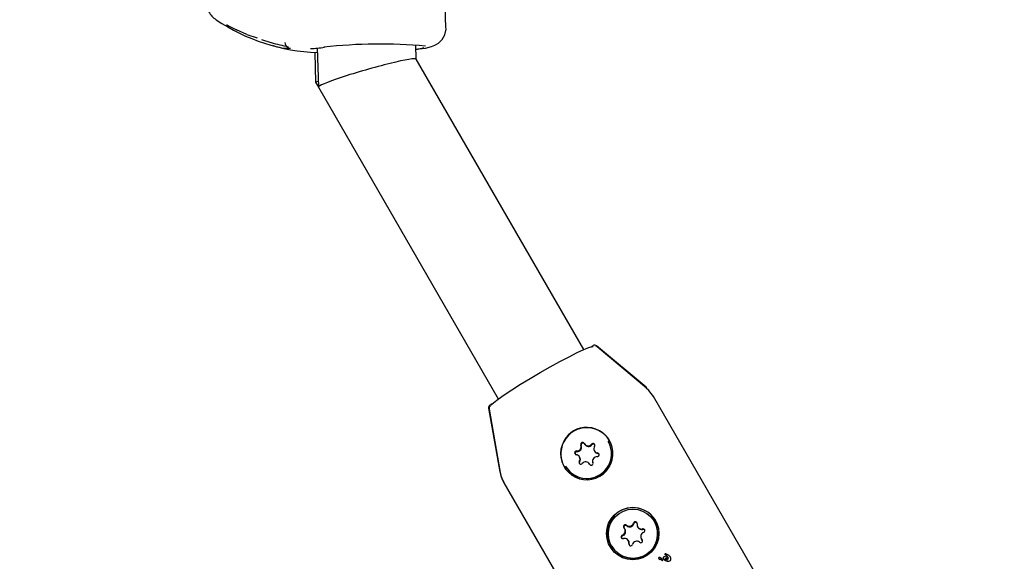
# Model space of a CAD drawing. Units: centimetres. Extents: x 4.6 to 14.4, y 4.8 to 15.6.
# Drawn here: x 8.1 to 8.3, y 11.2 to 11.3 of the extents above; entities that cross this region are included whole.
import ezdxf

# ---------------------------------------------------------------- set-up
doc = ezdxf.new("R2010")
doc.units = ezdxf.units.CM
doc.styles.add('SLDTEXTSTYLE0', font='TXT', dxfattribs={"width": 0.75})
doc.dimstyles.new('SLDDIMSTYLE1', dxfattribs={"dimtxt": 0.15875, "dimasz": 0.08, "dimexe": 0, "dimexo": 0.0625, "dimgap": 0.0396875, "dimtad": 2, "dimdec": 0, "dimlfac": 100, "dimrnd": 1e-09, "dimzin": 12, "dimdsep": 46, "dimtxsty": 'SLDTEXTSTYLE0', "dimblk1": 'DOT', "dimblk2": 'DOT', "dimsah": 1, "dimcen": 0.09, "dimse1": 1, "dimse2": 1, "dimadec": 0, "dimazin": 3, "dimtfac": 1, "dimtdec": 0, "dimtofl": 0, "dimtmove": 0, "dimatfit": 3, "dimldrblk": 'DOT', "dimfxl": 0, "dimfrac": 2, "dimtolj": 1, "dimtzin": 12, "dimarcsym": 0})

# ---------------------------------------------------------------- blocks, each defined once
blk = doc.blocks.new('_Dot')
at = {"color": 0, "linetype": 'ByBlock', "lineweight": -2}
blk.add_line((-0.5, 0), (-1, 0), dxfattribs=at)
at = {"color": 0, "linetype": 'ByBlock', "const_width": 0.5}
blk.add_lwpolyline([(-0.25, 0, 1), (0.25, 0, 1)], format="xyb", close=True, dxfattribs=at)
blk = doc.blocks.new('_D_2')
at = {"color": 7, "linetype": 'Continuous', "lineweight": 0}
blk.add_line((12.34427111137768, 15.34679468160926), (6.237363330465332, 15.34679468160926), dxfattribs=at)
at = {"color": 7, "linetype": 'Continuous', "lineweight": 18, "xscale": 0.08, "yscale": 0.08, "rotation": 180.0000000000004}
blk.add_blockref('_Dot', (6.237363330465332, 15.34679468160926), dxfattribs=at)
at = {"color": 7, "linetype": 'Continuous', "lineweight": 18, "xscale": 0.08, "yscale": 0.08}
blk.add_blockref('_Dot', (12.34427111137768, 15.34679468160926), dxfattribs=at)
at = {"color": 7, "linetype": 'Continuous', "lineweight": 18, "insert": (9.114869303761857, 15.551434162015), "char_height": 0.15875, "attachment_point": 1, "style": 'SLDTEXTSTYLE0'}
blk.add_mtext('611', dxfattribs=at)
blk = doc.blocks.new('_D_17')
at = {"color": 7, "linetype": 'Continuous', "lineweight": 0}
blk.add_line((4.803718696946741, 6.902962532829976), (4.803718696947736, 14.08693271596983), dxfattribs=at)
at = {"color": 7, "linetype": 'Continuous', "lineweight": 18, "xscale": 0.08, "yscale": 0.08}
for p, rotation in [((4.803718696947736, 14.08693271596983, -1.107462062163778), 89.99999999999247), ((4.803718696946741, 6.902962532829976, -1.107462062163778), 269.9999999999924)]:
    blk.add_blockref('_Dot', p, dxfattribs=dict(at, rotation=rotation))
at = {"color": 7, "linetype": 'Continuous', "lineweight": 18, "insert": (4.599079216541477, 10.31899970724028), "char_height": 0.15875, "attachment_point": 1, "rotation": 89.99999999999207, "style": 'SLDTEXTSTYLE0'}
blk.add_mtext('718', dxfattribs=at)

msp = doc.modelspace()

# ---------------------------------------------------------------- linework, layer by layer
at = {"color": 7, "linetype": 'Continuous', "lineweight": 25}
for p, q in [((8.144629747768384, 11.24909945820902), (8.142976472046742, 11.24985937350066)), ((8.144629747768384, 11.24909945820902), (8.146296655505193, 11.24854724642661)), ((8.146991756077654, 11.24831697409804), (8.148553037476185, 11.24779975411947)), ((8.172114162964577, 11.24510947483758), (8.172037693218467, 11.24744395255634)), ((8.155648202043736, 11.2462065397846), (8.15579175780932, 11.24138070986821)), ((8.156045645511158, 11.24693920079285), (8.156253620179546, 11.2405901247972)), ((8.199302979109376, 11.19801706387715), (8.172109186067406, 11.24511809507636)), ((8.156223705562669, 11.24150336186305), (8.15579175780932, 11.24138070986821)), ((8.15579175780932, 11.24138070986821), (8.156258922955207, 11.24057155610001)), ((8.156258922955214, 11.24057155610001), (8.185446572648823, 11.19001706387715)), ((8.200487905808561, 11.19847733518329), (8.200828759511861, 11.19867412716065)), ((8.201357732130775, 11.19854166280673), (8.201255587593135, 11.19857582723715)), ((8.209415643205194, 11.19189834207118), (8.201400153316703, 11.19862413668031)), ((8.201485977858797, 11.19846837033147), (8.201467594499103, 11.19847963845715)), ((8.2094839422381, 11.19177041505936), (8.201485977858797, 11.19846837033147)), ((8.209546200968243, 11.19178488562261), (8.209415643205194, 11.19189834207118)), ((8.210615232996854, 11.19042366539592), (8.210531832175684, 11.19056811985558)), ((8.2371092711731, 11.14453464517699), (8.210615232996853, 11.19042366539592)), ((8.183872245075676, 11.18850439413903), (8.18568920912358, 11.17819987896725)), ((8.18396423041978, 11.18835218473088), (8.185765847649183, 11.17807676676379)), ((8.184455502655478, 11.1892210229071), (8.184114648952182, 11.18902423092975)), ((8.203300972347401, 11.18309233646058), (8.20328825918611, 11.18311435630185)), ((8.199410894766455, 11.18275120817211), (8.199465379743412, 11.18265683742377)), ((8.201036980251551, 11.18159432886616), (8.20109146522851, 11.18149995811782)), ((8.19866581986735, 11.18054001298921), (8.198611334890394, 11.18063438373755)), ((8.196360055955834, 11.17911435630185), (8.196372769117124, 11.17909233646058)), ((8.200286575544794, 11.17939236518091), (8.200237420375489, 11.1794775044316)), ((8.185774869208073, 11.17805151134872), (8.185765847649183, 11.17807676676379)), ((8.186283120869719, 11.17656811985558), (8.18636652169089, 11.17642366539592)), ((8.186366521690887, 11.17642366539592), (8.212860559867135, 11.13053464517699)), ((8.206017423966996, 11.16885609027235), (8.205962938990039, 11.16895046102069)), ((8.20805878444562, 11.1692728139014), (8.20811326942258, 11.16917844315306)), ((8.210781155415253, 11.17013627933714), (8.210768442253963, 11.17015829917842)), ((8.208645742287612, 11.16736613733615), (8.20870022726457, 11.16727176658781)), ((8.208831103153907, 11.16710604475396), (8.208813975852602, 11.16712445470147)), ((8.203840239023688, 11.16615829917842), (8.20385295218498, 11.16613627933714)), ((8.206604381808987, 11.1669494137071), (8.206549896832028, 11.16704378445544)), ((8.211490308929578, 11.16411756918959), (8.211497621110345, 11.16410490412098)), ((8.211681902091827, 11.16401178924544), (8.211675832141351, 11.16401149189533)), ((8.211681902091824, 11.16401178924544), (8.211689221280349, 11.16399911203904)), ((8.211689221280349, 11.16399911203904), (8.211683150983427, 11.16399881528899)), ((8.211886628478872, 11.16393074735724), (8.21196229785444, 11.16385811728122)), ((8.211886628478872, 11.16393074735724), (8.21189395681491, 11.16391805430689)), ((8.211969628239938, 11.1638454206811), (8.21189395681491, 11.16391805430689)), ((8.212086366864764, 11.16391007262671), (8.212093707040468, 11.16389735906945)), ((8.212218924347953, 11.16412905663639), (8.212226282592875, 11.16411631178233)), ((8.212475286719336, 11.16478676896249), (8.212482698187088, 11.16477393192378)), ((8.212656135999223, 11.16487257097214), (8.2126547360799, 11.16487335355477)), ((8.212654736079907, 11.16487335355476), (8.212662169944762, 11.16486047772314)), ((8.212971749349633, 11.16437244016215), (8.21297468375884, 11.16436735761632)), ((8.213374489223686, 11.16436567148702), (8.213381969465578, 11.16435271532801))]:
    msp.add_line(p, q, dxfattribs=at)
at = {"color": 7, "linetype": 'Continuous', "lineweight": 25, "flags": 128}
for points in [[(8.176949601542637, 11.25025018066586), (8.176392814358877, 11.26720949479327), (8.175838731436569, 11.28416295854789)], [(8.141314716918316, 11.25069209279802), (8.141314453690354, 11.25069220545158), (8.141326886462373, 11.25068634598189), (8.141374610558547, 11.25066276152233), (8.14150083601211, 11.25059791373343), (8.141755124250802, 11.25046480221828), (8.142225994540338, 11.25022030225345), (8.142971881524396, 11.24984815985003)], [(8.172062056821904, 11.24670017750457), (8.1725771742341, 11.24675708965916), (8.173611149967702, 11.24691022964341), (8.174627351966226, 11.24714824992184), (8.175146724197367, 11.24735222958075), (8.17573840426327, 11.24771330076284), (8.176311700936065, 11.24828041626213), (8.176756628440994, 11.24906444569799), (8.176957925385304, 11.24997940743413), (8.176930607166156, 11.25030772186619)], [(8.184292776567187, 11.18904775799546), (8.184305929758844, 11.18906376295452), (8.184715739806306, 11.18945222025507), (8.185427414984996, 11.19000305496853), (8.186413606016913, 11.19069509882578), (8.18763641413376, 11.19150175696949), (8.189048847505363, 11.19239202997958), (8.19059662710936, 11.19333170516354), (8.192220272643565, 11.19428467133103), (8.19385738832066, 11.19521430652665), (8.195445060703271, 11.19608488539119), (8.196922276432113, 11.19686295206711), (8.198232266935163, 11.19751860588839), (8.199324690012034, 11.19802665044639), (8.200157564456523, 11.19836756187365), (8.200698883370809, 11.1985282391352), (8.200862707412128, 11.19853751630357)], [(8.210615232996853, 11.19042366539592), (8.209881484075096, 11.19139933753262), (8.209427620005297, 11.19177613768006)], [(8.201797769780233, 11.18105436025023), (8.20171685760512, 11.1811207894822), (8.201608102478687, 11.18115668991548)], [(8.208813975852602, 11.16712445470147), (8.208704956315078, 11.16726370108297), (8.20870022726457, 11.16727176658781)], [(8.206684706688405, 11.1664662964453), (8.206684575142829, 11.16635182729259), (8.206696207784296, 11.16630909127262)], [(8.212534621747453, 11.16414701503155), (8.212531424476785, 11.16414471818275), (8.21251970431328, 11.16413428882808), (8.212512649818663, 11.16412462678145), (8.212510851641456, 11.16411983252625), (8.212510625464297, 11.16411463914662), (8.212512255043439, 11.16411035429564), (8.212521248947652, 11.16409621666012), (8.21256750788709, 11.16404664252187), (8.21266442742767, 11.16399026890307), (8.212835408552206, 11.16395203359781), (8.212879388774864, 11.16395095586021)]]:
    msp.add_lwpolyline(points, dxfattribs=at)
at = {"color": 7, "linetype": 'Continuous', "lineweight": 25}
for centre, radius in [((8.207266367837923, 11.1681911419074), 0.004248667162265412), ((8.207303077455842, 11.16814784889387), 0.003996207675415005)]:
    msp.add_circle(centre, radius, dxfattribs=at)
for centre, radius, start, end in [((8.141193972747054, 11.25408645352006), 0.002997423840331858, 205.2584330443304, 239.4417706460799), ((8.15708658917859, 11.27728065785213), 0.03110793317713628, 235.9528599662212, 268.1276583724113), ((8.165116264316529, 11.31088561642675), 0.06522483130285804, 255.3092162699585, 257.8329247714545), ((8.151411046221435, 11.25400383378374), 0.007138800923265145, 248.6253498951986, 272.5300430526414), ((8.151779658830742, 11.24789085582939), 0.0009783597165268824, 183.2916548327785, 246.0789092008956), ((8.154503797001382, 11.26359852821737), 0.01677163226608968, 271.6701250072563, 279.349554825518), ((8.166329593885832, 11.16613467606868), 0.08142756297645072, 84.86845259141697, 96.48214430309973), ((8.17085887625523, 11.25750992709368), 0.01082801477335965, 276.3712529874109, 283.7911159219973), ((8.201078759511859, 11.19824111445875), 0.000499999999998976, 49.9999999997466, 119.9999999997721), ((8.184364648952181, 11.18859121822786), 0.0004999999999996144, 119.9999999999484, 189.9999999998918), ((8.184467041943146, 11.18850379397042), 0.0005071768973530902, 125.2555029231772, 197.5517708234939), ((8.199800338435209, 11.18115561225519), 0.004244001198305314, 151.3804715410093, 88.619528459007), ((8.19983115423303, 11.18110223772769), 0.004240388820933556, 23.21861948357917, 216.7813805164063), ((8.199770221607382, 11.18120777613115), 0.004192695339047602, 88.19090517674985, 151.8090948232505), ((8.199832713899129, 11.18112203850851), 0.00398874960608731, 324.4088670128565, 29.96588723242712), ((8.199845427060408, 11.18110001866723), 0.003988749606096139, 324.4088670129456, 29.96588723233791), ((8.198133032292114, 11.18127465625963), 0.0002994680475108927, 86.23670754090496, 262.6454358592855), ((8.198188082551939, 11.18117963381292), 0.0003000818520905062, 86.35257351654968, 199.3952794967167), ((8.198197072342648, 11.18227285505329), 0.0007007834576430631, 266.3687039604418, 22.54245898302708), ((8.198251557319606, 11.18217848430495), 0.0007007834576408876, 266.3687039602784, 22.5424589832169), ((8.199121347745512, 11.18265666475378), 0.0003000137032731882, 26.48372623203309, 202.5706096732857), ((8.199175921590864, 11.1825622497704), 0.0003000787959817196, 36.79347238840315, 202.5562977802898), ((8.20001672121008, 11.18310242172908), 0.0007001827585759882, 206.4586567801887, 322.7101057705004), ((8.200071160691364, 11.18300815328914), 0.0007002809394548252, 210.1111084861816, 322.7057014042163), ((8.200812246020034, 11.18249730459616), 0.0002993307080484106, 326.3250876479495, 142.8149775205574), ((8.200866896452048, 11.18240193994867), 0.0003000640252187619, 40.6129032863899, 142.682876191949), ((8.201641336366377, 11.18194333010123), 0.0006978048245673133, 146.2181974987147, 262.778421192647), ((8.201695828783071, 11.18184914039166), 0.0006979853626315829, 210.0179724065434, 262.7796834580067), ((8.198006978775568, 11.18028538250248), 0.00069780482456709, 326.2181974988367, 82.77842119279094), ((8.19883606912191, 11.17973140800755), 0.000299330708047337, 146.3250876474772, 322.8149775208291), ((8.198060731857588, 11.18019111505895), 0.0006984706617285899, 326.2445369313913, 29.96804639949918), ((8.201451242799296, 11.17995585755042), 0.0007007834576425282, 86.36870396043176, 202.542458983162), ((8.20151528284983, 11.18095405634408), 0.0002994680475108927, 266.236707540928, 82.6454358592847), ((8.19981929647153, 11.18112169973168), 0.003999471538930568, 210.1259263121313, 324.5246828147103), ((8.19983200963282, 11.1810996798904), 0.003999471538930568, 210.1259263121313, 324.5246828147103), ((8.198890255321484, 11.17963676712057), 0.000299232107671888, 146.2503210824347, 199.4603378775838), ((8.199631593931864, 11.17912629087462), 0.0007001827585811451, 26.45865678064362, 142.7101057699213), ((8.20052696739643, 11.17957204784993), 0.0003000137032700083, 206.4837262323365, 22.57060967284147), ((8.19061324788864, 11.17906811985558), 0.004999999999998807, 189.9999999999944, 210.0000000000021), ((8.188797357599604, 11.178275541389), 0.003020347431920074, 185.9341341247289, 217.5148947434874), ((8.207311337300881, 11.16814618060425), 0.004240388820934384, 23.21861948359176, 216.7813805164063), ((8.207313101577022, 11.16814312478834), 0.004000007810025362, 210.1132227041063, 29.88677729587954), ((8.205356686552385, 11.16860110916543), 0.0006994532965941722, 288.8949898691125, 45.24095294940238), ((8.205410465947708, 11.16850717837991), 0.0007000982401546942, 288.9379626517045, 29.89258975396747), ((8.206060680148425, 11.16931047301298), 0.0002999487421402572, 49.0383360979359, 225.1634841198412), ((8.206115194796679, 11.16921581143895), 0.0003001489831728586, 49.07900701269872, 199.385987367034), ((8.2067162667133, 11.17006715380258), 0.0007012305485651777, 229.1184031973573, 345.2344117886752), ((8.206770751690257, 11.16997278305423), 0.0007012305485610515, 229.118403197182, 345.2344117890592), ((8.20768426583995, 11.16981277518513), 0.000299635097072215, 349.064091146868, 165.3741841475148), ((8.20773912015618, 11.16971771292619), 0.0003001676305709271, 40.62063160991942, 165.2642677010741), ((8.208663545001981, 11.16962182792499), 0.0006980871957070061, 168.9245792384113, 285.448035231276), ((8.208718253627751, 11.16952834348521), 0.0006988820579668643, 210.0434893346281, 285.4110080484643), ((8.208928880836977, 11.16866045625829), 0.000299228618665263, 288.835507968266, 105.3857682771451), ((8.20898346482921, 11.16856581047678), 0.0002995200662529806, 40.56091184605191, 105.3900715477285), ((8.205679800440672, 11.16765614209855), 0.0002992286186637883, 108.8355079680531, 285.3857682774739), ((8.205734900548359, 11.16756136199626), 0.0002998149855705793, 108.9215102895151, 199.424866510853), ((8.205945136275668, 11.16669477043184), 0.0006980871957098101, 348.9245792387543, 105.448035231057), ((8.208548001129223, 11.16700612534386), 0.0002999487421404341, 229.0383360984154, 45.16348411959979), ((8.209251994725264, 11.16771548919141), 0.0006994532965923104, 108.8949898690211, 225.2409529495065), ((8.206000211282626, 11.16660072587197), 0.0006975709507195015, 348.8889766228562, 29.99073997480304), ((8.206924415437703, 11.1665038231717), 0.0002996350970719737, 169.0640911462001, 345.3741841481729), ((8.20789241456435, 11.16624944455426), 0.0007012305485638347, 49.11840319726144, 165.2344117886374), ((8.21164540598694, 11.16421407346502), 0.0001826695715777384, 176.2297175825474, 211.8906425987284), ((8.211563358434004, 11.16422261993709), 0.0001002865532973016, 123.7649737944598, 178.0198572531782), ((8.211652701502624, 11.16418631118135), 0.0001763428740037579, 202.9433041933876, 277.5371234399882), ((8.211666676999217, 11.16418527856198), 0.0001871895946046498, 205.4278717080578, 275.0489583821728), ((8.21154012928863, 11.16376003640303), 0.0005469212064743321, 21.82845802124218, 93.40765633354098), ((8.211702981871175, 11.16376593177624), 0.0002467595028770242, 41.90672351813535, 94.9005457580307), ((8.211716887974983, 11.1637699032823), 0.0002308724759695639, 39.9187520592817, 96.8826029265803), ((8.21177894649737, 11.16372852833267), 0.0003570232667289317, 30.56358738668637, 41.13641710107679), ((8.211990904393415, 11.16384562376141), 0.000115181333879328, 357.340751105424, 34.02417274721681), ((8.211990238412024, 11.16383066491543), 0.0001231010448907162, 358.5587093355633, 32.80515377788053), ((8.21239839001214, 11.16423173174009), 0.0002067609768358806, 164.6003682373605, 209.7745462037905), ((8.212387481028525, 11.1642358848517), 0.0001951439393710754, 119.137365963276, 164.9254299608736), ((8.213009999135021, 11.16470666267038), 0.0009795039812254666, 216.1351815974462, 250.5067517704976), ((8.213049012372492, 11.16473634043608), 0.001030203776804247, 217.0025449179202, 249.6361616195124), ((8.212456335700352, 11.16381463368393), 0.0006139734345199697, 19.88456570769404, 105.4800506524485), ((8.212535403076826, 11.16482427879437), 7.085876040467329e-05, 166.0832593976791, 211.9622594725528), ((8.21254033320362, 11.16481649427645), 7.777774865562217e-05, 113.3066242803118, 161.3852791450498), ((8.212661353427173, 11.16495647136392), 0.0002518327318250213, 222.3664231456218, 246.8254821424767), ((8.212646820819254, 11.164912739398), 0.0002149505833626918, 220.2230256424983, 248.9645395736061), ((8.212568791149842, 11.16474605800918), 0.0001537356579053504, 55.37870915483371, 112.6609501870664), ((8.212558179669891, 11.16409945124146), 3.835179928370849e-05, 114.9436760555339, 181.9072265463994), ((8.212593348050113, 11.1638491209941), 0.0003036274628065651, 19.59650603535003, 101.1521850380842), ((8.212591005237014, 11.16381921804395), 0.000318795820978437, 21.90124143678147, 98.84152532664521), ((8.21211572336566, 11.16379215050273), 0.001034174344137317, 34.132870411221, 64.42005298959585), ((8.212143515282547, 11.16380298161513), 0.00100405402448991, 33.66461624416284, 64.88545420293612), ((8.213933759474479, 11.16747970589107), 0.002903269423399849, 243.8612841330697, 245.8830399687697), ((8.211754107113137, 11.16256431881326), 0.002473750168211001, 57.97117354732798, 66.32387079031635), ((8.212703288000057, 11.16414376772196), 0.0003516363160228448, 339.9932621861531, 39.48346608167233), ((8.212732820526753, 11.16400539800954), 0.0007358910892231626, 29.31261544453944, 63.07493296122693), ((8.21308264081436, 11.16407153104305), 0.0003669909401663647, 299.3947699950854, 344.9807626471414), ((8.21308956261991, 11.16405913052948), 0.0003676484967928071, 299.4279264695891, 344.9237254090484), ((8.212943276810424, 11.16409665897786), 0.0005082439133316572, 346.3162850011082, 31.95803874527224), ((8.212948414165144, 11.16408335919045), 0.0005104144662689864, 346.4189600097485, 31.85156192862854), ((8.212059353112279, 11.16390940719072), 0.0001097742132315805, 207.8547008580296, 282.844624234283), ((8.212073115081711, 11.1639107030302), 0.0001223573108722413, 212.2448574645418, 278.4489245840933), ((8.212060241107618, 11.1638416120331), 4.573998922544385e-05, 300.9384159747912, 358.3309664752093), ((8.212067407316692, 11.16382900885154), 4.591578772276323e-05, 301.0539745328258, 358.2024975220392), ((8.21300831944242, 11.16441793386086), 0.0007130891346070919, 242.8699830471714, 290.9054551363004), ((8.213014543925222, 11.16438170574551), 0.0006917625023365263, 242.0694433303217, 291.6891138551802)]:
    msp.add_arc(centre, radius, start, end, dxfattribs=at)
msp.add_ellipse((8.16418405451131, 11.24284482558819), major_axis=(0.007928945613342009, 0.002264317170146413), ratio=0.06837801969857142, start_param=0.01712539939918779, end_param=3.158718052992211, dxfattribs=at)

# ---------------------------------------------------------------- dimensions: what is measured, and where the dimension line sits
at = {"color": 7, "linetype": 'Continuous', "lineweight": 18}
dim = msp.add_linear_dim(base=(12.34427111137768, 15.34679468160926), p1=(6.237363330465332, 11.85741244651578), p2=(12.34427111137768, 10.10923241482615), dimstyle='SLDDIMSTYLE1', dxfattribs=at)
dim.commit()
dim.dimension.update_dxf_attribs({"geometry": '_D_2', "text_midpoint": (9.290817220921504, 15.34679468160926), "dimtype": 160})
dim = msp.add_linear_dim(base=(4.803718696947733, 14.08693271596983), p1=(10.5619467042356, 6.902962532829179), p2=(7.754946704271412, 14.08693271596942), angle=90.0000000000002, dimstyle='SLDDIMSTYLE1', dxfattribs=at)
dim.commit()
dim.dimension.update_dxf_attribs({"geometry": '_D_17', "text_midpoint": (4.803718696947237, 10.4949476243999), "dimtype": 160})

doc.saveas('drawing.dxf')
